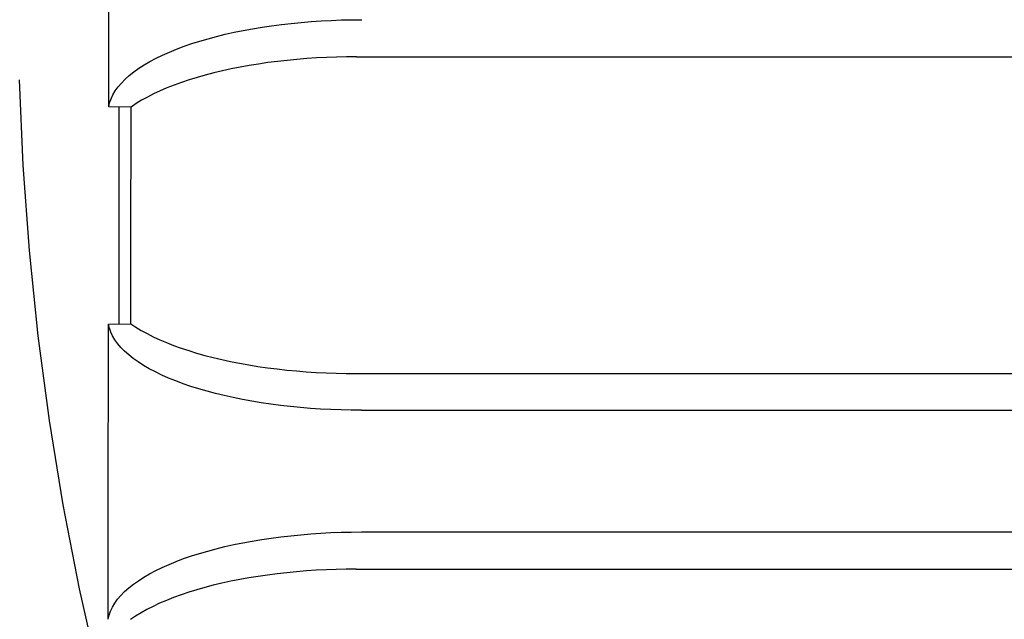
# Model space of a CAD drawing. Extents: x 551 to 2957, y 490 to 2220.
# Drawn here: x 778 to 797, y 959 to 971 of the extents above; entities that cross this region are included whole.
import ezdxf

# ---------------------------------------------------------------- set-up
doc = ezdxf.new("R2010")
doc.units = 0
doc.header["$LTSCALE"] = 30
doc.header["$MEASUREMENT"] = 0
doc.layers.add('1-0', color=7, linetype='CONTINUOUS')

msp = doc.modelspace()

# ---------------------------------------------------------------- linework, layer by layer
at = {"layer": '1-0', "color": 0, "linetype": 'Continuous'}
for p, q in [((779.4813, 969.2696), (779.4827, 971.2421)), ((784.0707, 970.9805), (784.2718, 970.985)), ((784.2718, 970.985), (784.4731, 970.9865)), ((784.2718, 970.985), (784.2718, 970.985)), ((784.4731, 970.9865), (784.4731, 970.9865)), ((784.4731, 970.9865), (784.4731, 970.9865)), ((784.4731, 970.9865), (784.4731, 970.9865)), ((784.4731, 970.9865), (784.4731, 970.9865)), ((784.4731, 970.9865), (784.4731, 970.9865)), ((784.4731, 970.9865), (784.4731, 970.9865)), ((784.4731, 970.9865), (784.4731, 970.9865)), ((784.4731, 970.9865), (784.4731, 970.9865)), ((784.4731, 970.9865), (784.4731, 970.9865)), ((784.4731, 970.9865), (784.4731, 970.9865)), ((784.4731, 970.9865), (784.4731, 970.9865)), ((784.4731, 970.9865), (784.4731, 970.9865)), ((784.4731, 970.9865), (784.4731, 970.9865)), ((784.4731, 970.9865), (784.4731, 970.9865)), ((784.4731, 970.9865), (784.4731, 970.9865)), ((784.4731, 970.9865), (784.4731, 970.9865)), ((784.4731, 970.9865), (784.4731, 970.9865)), ((784.4731, 970.9865), (784.4731, 970.9865)), ((784.4731, 970.9865), (784.4731, 970.9865)), ((784.4731, 970.9865), (784.4731, 970.9865)), ((784.4731, 970.9865), (784.4731, 970.9865)), ((784.4731, 970.9865), (784.4731, 970.9865)), ((784.4731, 970.9865), (784.4731, 970.9865)), ((784.4731, 970.9865), (784.4731, 970.9865)), ((784.4731, 970.9865), (784.4731, 970.9865)), ((784.4731, 970.9865), (784.4731, 970.9865)), ((784.4731, 970.9865), (784.4731, 970.9865)), ((784.4731, 970.9865), (784.4731, 970.9865)), ((784.4731, 970.9865), (784.4731, 970.9865)), ((784.4731, 970.9865), (784.4731, 970.9865)), ((784.4731, 970.9865), (784.4731, 970.9865)), ((784.4731, 970.9865), (784.4731, 970.9865)), ((784.4731, 970.9865), (784.4731, 970.9865)), ((784.4731, 970.9865), (784.4731, 970.9865)), ((784.4731, 970.9865), (784.4731, 970.9865)), ((784.4731, 970.9865), (784.4731, 970.9865)), ((782.1353, 970.7743), (782.3184, 970.808)), ((782.3184, 970.808), (782.5047, 970.8388)), ((782.3184, 970.808), (782.3184, 970.808)), ((782.5047, 970.8388), (782.6937, 970.8667)), ((782.5047, 970.8388), (782.5047, 970.8388)), ((782.6937, 970.8667), (782.8852, 970.8918)), ((782.6937, 970.8667), (782.6937, 970.8667)), ((782.8852, 970.8918), (783.0789, 970.9139)), ((782.8852, 970.8918), (782.8852, 970.8918)), ((783.0789, 970.9139), (783.2746, 970.9331)), ((783.0789, 970.9139), (783.0789, 970.9139)), ((783.2746, 970.9331), (783.4719, 970.9494)), ((783.2746, 970.9331), (783.2746, 970.9331)), ((783.4719, 970.9494), (783.6705, 970.9627)), ((783.4719, 970.9494), (783.4719, 970.9494)), ((783.6705, 970.9627), (783.8702, 970.9731)), ((783.6705, 970.9627), (783.6705, 970.9627)), ((783.8702, 970.9731), (784.0707, 970.9805)), ((783.8702, 970.9731), (783.8702, 970.9731)), ((784.0707, 970.9805), (784.0707, 970.9805)), ((781.2771, 970.5642), (781.44, 970.6116)), ((781.44, 970.6116), (781.6076, 970.6564)), ((781.44, 970.6116), (781.44, 970.6116)), ((781.6076, 970.6564), (781.7796, 970.6985)), ((781.6076, 970.6564), (781.6076, 970.6564)), ((781.7796, 970.6985), (781.9556, 970.7378)), ((781.7796, 970.6985), (781.7796, 970.6985)), ((781.9556, 970.7378), (782.1353, 970.7743)), ((781.9556, 970.7378), (781.9556, 970.7378)), ((782.1353, 970.7743), (782.1353, 970.7743)), ((780.6787, 970.3488), (780.8196, 970.4064)), ((780.8196, 970.4064), (780.9666, 970.4615)), ((780.8196, 970.4064), (780.8196, 970.4064)), ((780.9666, 970.4615), (781.1192, 970.5141)), ((780.9666, 970.4615), (780.9666, 970.4615)), ((781.1192, 970.5141), (781.2771, 970.5642)), ((781.1192, 970.5141), (781.1192, 970.5141)), ((781.2771, 970.5642), (781.2771, 970.5642)), ((780.2951, 970.1626), (780.4161, 970.2268)), ((780.4161, 970.2268), (780.5441, 970.289)), ((780.4161, 970.2268), (780.4161, 970.2268)), ((780.5441, 970.289), (780.6787, 970.3488)), ((780.5441, 970.289), (780.5441, 970.289)), ((780.6787, 970.3488), (780.6787, 970.3488)), ((783.3857, 970.2193), (783.1921, 970.2037)), ((783.5805, 970.2321), (783.3857, 970.2193)), ((783.3857, 970.2193), (783.3857, 970.2193)), ((783.7764, 970.2421), (783.5805, 970.2321)), ((783.5805, 970.2321), (783.5805, 970.2321)), ((783.973, 970.2492), (783.7764, 970.2421)), ((783.7764, 970.2421), (783.7764, 970.2421)), ((784.1702, 970.2535), (783.973, 970.2492)), ((783.973, 970.2492), (783.973, 970.2492)), ((784.3675, 970.2549), (784.1702, 970.2535)), ((784.1702, 970.2535), (784.1702, 970.2535)), ((784.3674, 970.2547), (1230.0104, 970.2547)), ((779.9766, 969.958), (780.075, 970.028)), ((780.075, 970.028), (780.1813, 970.0963)), ((780.075, 970.028), (780.075, 970.028)), ((780.1813, 970.0963), (780.2951, 970.1626)), ((780.1813, 970.0963), (780.1813, 970.0963)), ((780.2951, 970.1626), (780.2951, 970.1626)), ((781.8954, 970.0157), (781.7218, 969.9779)), ((782.0724, 970.0509), (781.8954, 970.0157)), ((781.8954, 970.0157), (781.8954, 970.0157)), ((782.2527, 970.0833), (782.0724, 970.0509)), ((782.0724, 970.0509), (782.0724, 970.0509)), ((782.4359, 970.1129), (782.2527, 970.0833)), ((782.2527, 970.0833), (782.2527, 970.0833)), ((782.6217, 970.1398), (782.4359, 970.1129)), ((782.4359, 970.1129), (782.4359, 970.1129)), ((782.8098, 970.1639), (782.6217, 970.1398)), ((782.6217, 970.1398), (782.6217, 970.1398)), ((783.0001, 970.1852), (782.8098, 970.1639)), ((782.8098, 970.1639), (782.8098, 970.1639)), ((783.1921, 970.2037), (783.0001, 970.1852)), ((783.0001, 970.1852), (783.0001, 970.1852)), ((783.1921, 970.2037), (783.1921, 970.2037)), ((779.8043, 969.813), (779.8863, 969.8863)), ((779.8863, 969.8863), (779.9766, 969.958)), ((779.8863, 969.8863), (779.8863, 969.8863)), ((779.9766, 969.958), (779.9766, 969.958)), ((781.2252, 969.8486), (781.0686, 969.8004)), ((781.3864, 969.8943), (781.2252, 969.8486)), ((781.2252, 969.8486), (781.2252, 969.8486)), ((781.5521, 969.9374), (781.3864, 969.8943)), ((781.3864, 969.8943), (781.3864, 969.8943)), ((781.7218, 969.9779), (781.5521, 969.9374)), ((781.5521, 969.9374), (781.5521, 969.9374)), ((781.7218, 969.9779), (781.7218, 969.9779)), ((777.7138, 969.8004), (777.7883, 968.1158)), ((779.6108, 969.5853), (779.6664, 969.6624)), ((779.6664, 969.6624), (779.731, 969.7383)), ((779.6664, 969.6624), (779.6664, 969.6624)), ((779.731, 969.7383), (779.8043, 969.813)), ((779.731, 969.7383), (779.731, 969.7383)), ((779.8043, 969.813), (779.8043, 969.813)), ((780.6303, 969.6411), (780.4957, 969.5833)), ((780.7709, 969.6965), (780.6303, 969.6411)), ((780.6303, 969.6411), (780.6303, 969.6411)), ((780.9171, 969.7497), (780.7709, 969.6965)), ((780.7709, 969.6965), (780.7709, 969.6965)), ((781.0686, 969.8004), (780.9171, 969.7497)), ((780.9171, 969.7497), (780.9171, 969.7497)), ((781.0686, 969.8004), (781.0686, 969.8004)), ((779.5272, 969.4286), (779.5644, 969.5074)), ((779.5644, 969.5074), (779.6108, 969.5853)), ((779.5644, 969.5074), (779.5644, 969.5074)), ((779.6108, 969.5853), (779.6108, 969.5853)), ((780.2455, 969.4613), (780.1305, 969.3972)), ((780.3673, 969.5233), (780.2455, 969.4613)), ((780.2455, 969.4613), (780.2455, 969.4613)), ((780.4957, 969.5833), (780.3673, 969.5233)), ((780.3673, 969.5233), (780.3673, 969.5233)), ((780.4957, 969.5833), (780.4957, 969.5833)), ((779.4813, 969.2696), (779.4995, 969.3493)), ((779.9224, 969.2637), (779.4814, 969.2697)), ((779.4995, 969.3493), (779.5272, 969.4286)), ((779.4995, 969.3493), (779.4995, 969.3493)), ((779.5272, 969.4286), (779.5272, 969.4286)), ((779.6894, 964.9887), (779.6894, 969.2667)), ((779.9194, 966.4154), (779.9221, 969.2634)), ((780.0226, 969.3312), (779.9221, 969.2634)), ((779.9221, 969.2634), (779.9221, 969.2634)), ((779.9221, 969.2634), (779.9221, 969.2634)), ((779.9221, 969.2634), (779.9221, 969.2634)), ((779.9221, 969.2634), (779.9221, 969.2634)), ((779.9221, 969.2634), (779.9221, 969.2634)), ((779.9221, 969.2634), (779.9221, 969.2634)), ((779.9221, 969.2634), (779.9221, 969.2634)), ((779.9221, 969.2634), (779.9221, 969.2634)), ((779.9221, 969.2634), (779.9221, 969.2634)), ((779.9221, 969.2634), (779.9221, 969.2634)), ((779.9221, 969.2634), (779.9221, 969.2634)), ((779.9221, 969.2634), (779.9221, 969.2634)), ((779.9221, 969.2634), (779.9221, 969.2634)), ((779.9221, 969.2634), (779.9221, 969.2634)), ((779.9221, 969.2634), (779.9221, 969.2634)), ((779.9221, 969.2634), (779.9221, 969.2634)), ((779.9221, 969.2634), (779.9221, 969.2634)), ((779.9221, 969.2634), (779.9221, 969.2634)), ((779.9221, 969.2634), (779.9221, 969.2634)), ((779.9221, 969.2634), (779.9221, 969.2634)), ((779.9221, 969.2634), (779.9221, 969.2634)), ((779.9221, 969.2634), (779.9221, 969.2634)), ((779.9221, 969.2634), (779.9221, 969.2634)), ((779.9221, 969.2634), (779.9221, 969.2634)), ((779.9221, 969.2634), (779.9221, 969.2634)), ((779.9221, 969.2634), (779.9221, 969.2634)), ((779.9221, 969.2634), (779.9221, 969.2634)), ((779.9221, 969.2634), (779.9221, 969.2634)), ((779.9221, 969.2634), (779.9221, 969.2634)), ((780.1305, 969.3972), (780.0226, 969.3312)), ((780.0226, 969.3312), (780.0226, 969.3312)), ((780.1305, 969.3972), (780.1305, 969.3972)), ((777.7883, 968.1158), (777.7883, 968.1158)), ((777.7883, 968.1158), (777.9123, 966.4341)), ((777.9123, 966.4341), (777.9123, 966.4341)), ((777.9123, 966.4341), (778.0859, 964.7569)), ((779.9181, 964.9914), (779.9194, 966.4154)), ((779.9194, 966.4154), (779.9194, 966.4154)), ((779.4743, 961.1051), (779.4778, 964.9854)), ((779.4774, 964.9857), (779.9184, 964.9917)), ((779.4778, 964.9854), (779.4778, 964.9854)), ((779.4778, 964.9854), (779.4778, 964.9854)), ((779.4957, 964.907), (779.4778, 964.9854)), ((779.4778, 964.9854), (779.4778, 964.9854)), ((779.4778, 964.9854), (779.4778, 964.9854)), ((779.4778, 964.9854), (779.4778, 964.9854)), ((779.4778, 964.9854), (779.4778, 964.9854)), ((779.4778, 964.9854), (779.4778, 964.9854)), ((779.4778, 964.9854), (779.4778, 964.9854)), ((779.4778, 964.9854), (779.4778, 964.9854)), ((779.4778, 964.9854), (779.4778, 964.9854)), ((779.4778, 964.9854), (779.4778, 964.9854)), ((779.4778, 964.9854), (779.4778, 964.9854)), ((779.4778, 964.9854), (779.4778, 964.9854)), ((779.4778, 964.9854), (779.4778, 964.9854)), ((779.4778, 964.9854), (779.4778, 964.9854)), ((779.4778, 964.9854), (779.4778, 964.9854)), ((779.4778, 964.9854), (779.4778, 964.9854)), ((779.4778, 964.9854), (779.4778, 964.9854)), ((779.4778, 964.9854), (779.4778, 964.9854)), ((779.4778, 964.9854), (779.4778, 964.9854)), ((779.4778, 964.9854), (779.4778, 964.9854)), ((779.4778, 964.9854), (779.4778, 964.9854)), ((779.4778, 964.9854), (779.4778, 964.9854)), ((779.4778, 964.9854), (779.4778, 964.9854)), ((779.4778, 964.9854), (779.4778, 964.9854)), ((779.4778, 964.9854), (779.4778, 964.9854)), ((779.4778, 964.9854), (779.4778, 964.9854)), ((779.4778, 964.9854), (779.4778, 964.9854)), ((779.4778, 964.9854), (779.4778, 964.9854)), ((779.4778, 964.9854), (779.4778, 964.9854)), ((779.4778, 964.9854), (779.4778, 964.9854)), ((779.4778, 964.9854), (779.4778, 964.9854)), ((779.4778, 964.9854), (779.4778, 964.9854)), ((779.4778, 964.9854), (779.4778, 964.9854)), ((779.4778, 964.9854), (779.4778, 964.9854)), ((779.4778, 964.9854), (779.4778, 964.9854)), ((779.4778, 964.9854), (779.4778, 964.9854)), ((779.4778, 964.9854), (779.4778, 964.9854)), ((779.9181, 964.9914), (780.0178, 964.9247)), ((779.523, 964.829), (779.4957, 964.907)), ((779.4957, 964.907), (779.4957, 964.907)), ((779.5596, 964.7516), (779.523, 964.829)), ((779.523, 964.829), (779.523, 964.829)), ((780.0178, 964.9247), (780.0178, 964.9247)), ((780.0178, 964.9247), (780.1249, 964.8598)), ((780.1249, 964.8598), (780.1249, 964.8598)), ((780.1249, 964.8598), (780.2391, 964.7966)), ((780.2391, 964.7966), (780.2391, 964.7966)), ((780.2391, 964.7966), (780.3602, 964.7355)), ((778.0859, 964.7569), (778.0859, 964.7569)), ((778.0859, 964.7569), (778.3087, 963.0854)), ((779.6053, 964.6749), (779.5596, 964.7516)), ((779.5596, 964.7516), (779.5596, 964.7516)), ((779.6602, 964.5992), (779.6053, 964.6749)), ((779.6053, 964.6749), (779.6053, 964.6749)), ((779.7239, 964.5244), (779.6602, 964.5992)), ((779.6602, 964.5992), (779.6602, 964.5992)), ((780.3602, 964.7355), (780.3602, 964.7355)), ((780.3602, 964.7355), (780.4878, 964.6763)), ((780.4878, 964.6763), (780.4878, 964.6763)), ((780.4878, 964.6763), (780.6217, 964.6193)), ((780.6217, 964.6193), (780.6217, 964.6193)), ((780.6217, 964.6193), (780.7616, 964.5645)), ((779.7964, 964.4509), (779.7239, 964.5244)), ((779.7239, 964.5244), (779.7239, 964.5244)), ((779.8774, 964.3787), (779.7964, 964.4509)), ((779.7964, 964.4509), (779.7964, 964.4509)), ((780.7616, 964.5645), (780.7616, 964.5645)), ((780.7616, 964.5645), (780.9072, 964.5119)), ((780.9072, 964.5119), (780.9072, 964.5119)), ((780.9072, 964.5119), (781.0582, 964.4618)), ((781.0582, 964.4618), (781.0582, 964.4618)), ((781.0582, 964.4618), (781.2142, 964.414)), ((781.2142, 964.414), (781.2142, 964.414)), ((781.2142, 964.414), (781.3751, 964.3687)), ((779.9667, 964.308), (779.8774, 964.3787)), ((779.8774, 964.3787), (779.8774, 964.3787)), ((780.0641, 964.2389), (779.9667, 964.308)), ((779.9667, 964.308), (779.9667, 964.308)), ((780.1693, 964.1715), (780.0641, 964.2389)), ((780.0641, 964.2389), (780.0641, 964.2389)), ((781.3751, 964.3687), (781.3751, 964.3687)), ((781.3751, 964.3687), (781.5405, 964.326)), ((781.5405, 964.326), (781.5405, 964.326)), ((781.5405, 964.326), (781.7101, 964.2858)), ((781.7101, 964.2858), (781.7101, 964.2858)), ((781.7101, 964.2858), (781.8836, 964.2482)), ((781.8836, 964.2482), (781.8836, 964.2482)), ((781.8836, 964.2482), (782.0607, 964.2133)), ((782.0607, 964.2133), (782.0607, 964.2133)), ((782.0607, 964.2133), (782.2412, 964.1811)), ((780.2821, 964.106), (780.1693, 964.1715)), ((780.1693, 964.1715), (780.1693, 964.1715)), ((780.4022, 964.0425), (780.2821, 964.106)), ((780.2821, 964.106), (780.2821, 964.106)), ((780.5293, 963.981), (780.4022, 964.0425)), ((780.4022, 964.0425), (780.4022, 964.0425)), ((782.2412, 964.1811), (782.2412, 964.1811)), ((782.2412, 964.1811), (782.4246, 964.1516)), ((782.4246, 964.1516), (782.4246, 964.1516)), ((782.4246, 964.1516), (782.6108, 964.1248)), ((782.6108, 964.1248), (782.6108, 964.1248)), ((782.6108, 964.1248), (782.7995, 964.1008)), ((782.7995, 964.1008), (782.7995, 964.1008)), ((782.7995, 964.1008), (782.9903, 964.0796)), ((782.9903, 964.0796), (782.9903, 964.0796)), ((782.9903, 964.0796), (783.183, 964.0612)), ((783.183, 964.0612), (783.183, 964.0612)), ((783.183, 964.0612), (783.3773, 964.0456)), ((783.3773, 964.0456), (783.3773, 964.0456)), ((783.3773, 964.0456), (783.573, 964.0328)), ((783.573, 964.0328), (783.573, 964.0328)), ((783.573, 964.0328), (783.7697, 964.0229)), ((783.7697, 964.0229), (783.7697, 964.0229)), ((783.7697, 964.0229), (783.9673, 964.0158)), ((783.9673, 964.0158), (783.9673, 964.0158)), ((783.9673, 964.0158), (784.1653, 964.0115)), ((784.1653, 964.0115), (784.1653, 964.0115)), ((784.1653, 964.0115), (784.3637, 964.0101)), ((784.3634, 964.0097), (1230.0144, 964.0097)), ((784.3637, 964.0101), (784.3637, 964.0101)), ((784.3637, 964.0101), (784.3637, 964.0101)), ((784.3637, 964.0101), (784.3637, 964.0101)), ((784.3637, 964.0101), (784.3637, 964.0101)), ((784.3637, 964.0101), (784.3637, 964.0101)), ((784.3637, 964.0101), (784.3637, 964.0101)), ((784.3637, 964.0101), (784.3637, 964.0101)), ((784.3637, 964.0101), (784.3637, 964.0101)), ((784.3637, 964.0101), (784.3637, 964.0101)), ((784.3637, 964.0101), (784.3637, 964.0101)), ((784.3637, 964.0101), (784.3637, 964.0101)), ((784.3637, 964.0101), (784.3637, 964.0101)), ((784.3637, 964.0101), (784.3637, 964.0101)), ((784.3637, 964.0101), (784.3637, 964.0101)), ((784.3637, 964.0101), (784.3637, 964.0101)), ((784.3637, 964.0101), (784.3637, 964.0101)), ((784.3637, 964.0101), (784.3637, 964.0101)), ((784.3637, 964.0101), (784.3637, 964.0101)), ((784.3637, 964.0101), (784.3637, 964.0101)), ((784.3637, 964.0101), (784.3637, 964.0101)), ((784.3637, 964.0101), (784.3637, 964.0101)), ((784.3637, 964.0101), (784.3637, 964.0101)), ((784.3637, 964.0101), (784.3637, 964.0101)), ((784.3637, 964.0101), (784.3637, 964.0101)), ((784.3637, 964.0101), (784.3637, 964.0101)), ((784.3637, 964.0101), (784.3637, 964.0101)), ((784.3637, 964.0101), (784.3637, 964.0101)), ((780.6631, 963.9217), (780.5293, 963.981)), ((780.5293, 963.981), (780.5293, 963.981)), ((780.8033, 963.8647), (780.6631, 963.9217)), ((780.6631, 963.9217), (780.6631, 963.9217)), ((780.9496, 963.81), (780.8033, 963.8647)), ((780.8033, 963.8647), (780.8033, 963.8647)), ((781.1016, 963.7578), (780.9496, 963.81)), ((780.9496, 963.81), (780.9496, 963.81)), ((781.2591, 963.708), (781.1016, 963.7578)), ((781.1016, 963.7578), (781.1016, 963.7578)), ((781.4218, 963.6608), (781.2591, 963.708)), ((781.2591, 963.708), (781.2591, 963.708)), ((781.5892, 963.6162), (781.4218, 963.6608)), ((781.4218, 963.6608), (781.4218, 963.6608)), ((781.7611, 963.5743), (781.5892, 963.6162)), ((781.5892, 963.6162), (781.5892, 963.6162)), ((781.9373, 963.5352), (781.7611, 963.5743)), ((781.7611, 963.5743), (781.7611, 963.5743)), ((782.1173, 963.4987), (781.9373, 963.5352)), ((781.9373, 963.5352), (781.9373, 963.5352)), ((782.3008, 963.4651), (782.1173, 963.4987)), ((782.1173, 963.4987), (782.1173, 963.4987)), ((782.4876, 963.4343), (782.3008, 963.4651)), ((782.3008, 963.4651), (782.3008, 963.4651)), ((782.6773, 963.4064), (782.4876, 963.4343)), ((782.4876, 963.4343), (782.4876, 963.4343)), ((782.8696, 963.3813), (782.6773, 963.4064)), ((782.6773, 963.4064), (782.6773, 963.4064)), ((783.0642, 963.3591), (782.8696, 963.3813)), ((782.8696, 963.3813), (782.8696, 963.3813)), ((783.2609, 963.3399), (783.0642, 963.3591)), ((783.0642, 963.3591), (783.0642, 963.3591)), ((783.4593, 963.3236), (783.2609, 963.3399)), ((783.2609, 963.3399), (783.2609, 963.3399)), ((783.6591, 963.3102), (783.4593, 963.3236)), ((783.4593, 963.3236), (783.4593, 963.3236)), ((783.8601, 963.2998), (783.6591, 963.3102)), ((783.6591, 963.3102), (783.6591, 963.3102)), ((784.062, 963.2924), (783.8601, 963.2998)), ((783.8601, 963.2998), (783.8601, 963.2998)), ((784.2644, 963.2879), (784.062, 963.2924)), ((784.062, 963.2924), (784.062, 963.2924)), ((784.4671, 963.2865), (784.2644, 963.2879)), ((784.2644, 963.2879), (784.2644, 963.2879)), ((784.4674, 963.2867), (1229.9104, 963.2867)), ((778.3087, 963.0854), (778.3087, 963.0854)), ((778.3087, 963.0854), (778.5807, 961.4213)), ((778.5807, 961.4213), (778.5807, 961.4213)), ((778.5807, 961.4213), (778.9016, 959.7659)), ((779.4724, 959.165), (779.4743, 961.1051)), ((779.4743, 961.1051), (779.4743, 961.1051)), ((782.1282, 960.6741), (782.3114, 960.7078)), ((782.3114, 960.7078), (782.4976, 960.7387)), ((782.3114, 960.7078), (782.3114, 960.7078)), ((782.4976, 960.7387), (782.6866, 960.7667)), ((782.4976, 960.7387), (782.4976, 960.7387)), ((782.6866, 960.7667), (782.878, 960.7917)), ((782.6866, 960.7667), (782.6866, 960.7667)), ((782.878, 960.7917), (783.0717, 960.8139)), ((782.878, 960.7917), (782.878, 960.7917)), ((783.0717, 960.8139), (783.2672, 960.8331)), ((783.0717, 960.8139), (783.0717, 960.8139)), ((783.2672, 960.8331), (783.4644, 960.8494)), ((783.2672, 960.8331), (783.2672, 960.8331)), ((783.4644, 960.8494), (783.6629, 960.8627)), ((783.4644, 960.8494), (783.4644, 960.8494)), ((783.6629, 960.8627), (783.8625, 960.8731)), ((783.6629, 960.8627), (783.6629, 960.8627)), ((783.8625, 960.8731), (784.0628, 960.8805)), ((783.8625, 960.8731), (783.8625, 960.8731)), ((784.0628, 960.8805), (784.2638, 960.885)), ((784.0628, 960.8805), (784.0628, 960.8805)), ((784.2638, 960.885), (784.4649, 960.8865)), ((784.2638, 960.885), (784.2638, 960.885)), ((784.4649, 960.8865), (784.4649, 960.8865)), ((784.4649, 960.8865), (784.4649, 960.8865)), ((784.4649, 960.8865), (784.4649, 960.8865)), ((784.4649, 960.8865), (784.4649, 960.8865)), ((784.4649, 960.8865), (784.4649, 960.8865)), ((784.4649, 960.8865), (784.4649, 960.8865)), ((784.4649, 960.8865), (784.4649, 960.8865)), ((784.4649, 960.8865), (784.4649, 960.8865)), ((784.4649, 960.8865), (784.4649, 960.8865)), ((784.4649, 960.8865), (784.4649, 960.8865)), ((784.4649, 960.8865), (784.4649, 960.8865)), ((784.4649, 960.8865), (784.4649, 960.8865)), ((784.4649, 960.8865), (784.4649, 960.8865)), ((784.4649, 960.8865), (784.4649, 960.8865)), ((784.4649, 960.8865), (784.4649, 960.8865)), ((784.4649, 960.8865), (784.4649, 960.8865)), ((784.4649, 960.8865), (784.4649, 960.8865)), ((784.4649, 960.8865), (784.4649, 960.8865)), ((784.4649, 960.8865), (784.4649, 960.8865)), ((784.4649, 960.8865), (784.4649, 960.8865)), ((784.4649, 960.8865), (784.4649, 960.8865)), ((784.4649, 960.8865), (784.4649, 960.8865)), ((784.4649, 960.8865), (784.4649, 960.8865)), ((784.4649, 960.8865), (784.4649, 960.8865)), ((784.4649, 960.8865), (784.4649, 960.8865)), ((784.4649, 960.8865), (784.4649, 960.8865)), ((784.4649, 960.8865), (784.4649, 960.8865)), ((784.4649, 960.8865), (784.4649, 960.8865)), ((784.4649, 960.8865), (784.4649, 960.8865)), ((784.4649, 960.8865), (784.4649, 960.8865)), ((784.4649, 960.8865), (784.4649, 960.8865)), ((784.4649, 960.8865), (784.4649, 960.8865)), ((784.4649, 960.8865), (784.4649, 960.8865)), ((784.4649, 960.8865), (784.4649, 960.8865)), ((784.4649, 960.8865), (784.4649, 960.8865)), ((784.4649, 960.8865), (784.4649, 960.8865)), ((784.4654, 960.8867), (1229.9134, 960.8867)), ((781.2697, 960.4637), (781.4328, 960.5112)), ((781.4328, 960.5112), (781.6004, 960.5561)), ((781.4328, 960.5112), (781.4328, 960.5112)), ((781.6004, 960.5561), (781.7725, 960.5982)), ((781.6004, 960.5561), (781.6004, 960.5561)), ((781.7725, 960.5982), (781.9485, 960.6376)), ((781.7725, 960.5982), (781.7725, 960.5982)), ((781.9485, 960.6376), (782.1282, 960.6741)), ((781.9485, 960.6376), (781.9485, 960.6376)), ((782.1282, 960.6741), (782.1282, 960.6741)), ((780.812, 960.3055), (780.959, 960.3607)), ((780.959, 960.3607), (781.1117, 960.4135)), ((780.959, 960.3607), (780.959, 960.3607)), ((781.1117, 960.4135), (781.2697, 960.4637)), ((781.1117, 960.4135), (781.1117, 960.4135)), ((781.2697, 960.4637), (781.2697, 960.4637)), ((780.2868, 960.0611), (780.408, 960.1255)), ((780.408, 960.1255), (780.5361, 960.1878)), ((780.408, 960.1255), (780.408, 960.1255)), ((780.5361, 960.1878), (780.6709, 960.2478)), ((780.5361, 960.1878), (780.5361, 960.1878)), ((780.6709, 960.2478), (780.812, 960.3055)), ((780.6709, 960.2478), (780.6709, 960.2478)), ((780.812, 960.3055), (780.812, 960.3055)), ((783.3777, 960.1179), (783.1841, 960.1022)), ((783.5725, 960.1307), (783.3777, 960.1179)), ((783.3777, 960.1179), (783.3777, 960.1179)), ((783.7684, 960.1407), (783.5725, 960.1307)), ((783.5725, 960.1307), (783.5725, 960.1307)), ((783.9649, 960.1478), (783.7684, 960.1407)), ((783.7684, 960.1407), (783.7684, 960.1407)), ((784.1621, 960.1521), (783.9649, 960.1478)), ((783.9649, 960.1478), (783.9649, 960.1478)), ((784.3594, 960.1535), (784.1621, 960.1521)), ((784.1621, 960.1521), (784.1621, 960.1521)), ((784.3594, 960.1537), (1230.0184, 960.1537)), ((779.9679, 959.8559), (780.0665, 959.9261)), ((780.0665, 959.9261), (780.1728, 959.9946)), ((780.0665, 959.9261), (780.0665, 959.9261)), ((780.1728, 959.9946), (780.2868, 960.0611)), ((780.1728, 959.9946), (780.1728, 959.9946)), ((780.2868, 960.0611), (780.2868, 960.0611)), ((782.0641, 959.9491), (781.887, 959.9139)), ((782.2444, 959.9816), (782.0641, 959.9491)), ((782.0641, 959.9491), (782.0641, 959.9491)), ((782.4277, 960.0113), (782.2444, 959.9816)), ((782.2444, 959.9816), (782.2444, 959.9816)), ((782.6135, 960.0382), (782.4277, 960.0113)), ((782.4277, 960.0113), (782.4277, 960.0113)), ((782.8018, 960.0624), (782.6135, 960.0382)), ((782.6135, 960.0382), (782.6135, 960.0382)), ((782.992, 960.0837), (782.8018, 960.0624)), ((782.8018, 960.0624), (782.8018, 960.0624)), ((783.1841, 960.1022), (782.992, 960.0837)), ((782.992, 960.0837), (782.992, 960.0837)), ((783.1841, 960.1022), (783.1841, 960.1022)), ((778.9016, 959.7659), (778.9016, 959.7659)), ((778.9016, 959.7659), (779.2711, 958.1207)), ((779.7954, 959.7104), (779.8775, 959.7839)), ((779.8775, 959.7839), (779.9679, 959.8559)), ((779.8775, 959.7839), (779.8775, 959.7839)), ((779.9679, 959.8559), (779.9679, 959.8559)), ((781.2162, 959.7463), (781.0595, 959.6979)), ((781.3776, 959.7921), (781.2162, 959.7463)), ((781.2162, 959.7463), (781.2162, 959.7463)), ((781.5434, 959.8354), (781.3776, 959.7921)), ((781.3776, 959.7921), (781.3776, 959.7921)), ((781.7133, 959.8759), (781.5434, 959.8354)), ((781.5434, 959.8354), (781.5434, 959.8354)), ((781.887, 959.9139), (781.7133, 959.8759)), ((781.7133, 959.8759), (781.7133, 959.8759)), ((781.887, 959.9139), (781.887, 959.9139)), ((779.6017, 959.4819), (779.6574, 959.5592)), ((779.6574, 959.5592), (779.722, 959.6354)), ((779.6574, 959.5592), (779.6574, 959.5592)), ((779.722, 959.6354), (779.7954, 959.7104)), ((779.722, 959.6354), (779.722, 959.6354)), ((779.7954, 959.7104), (779.7954, 959.7104)), ((780.6208, 959.5381), (780.486, 959.4801)), ((780.7615, 959.5937), (780.6208, 959.5381)), ((780.6208, 959.5381), (780.6208, 959.5381)), ((780.9079, 959.647), (780.7615, 959.5937)), ((780.7615, 959.5937), (780.7615, 959.5937)), ((781.0595, 959.6979), (780.9079, 959.647)), ((780.9079, 959.647), (780.9079, 959.647)), ((781.0595, 959.6979), (781.0595, 959.6979)), ((779.5182, 959.3247), (779.5553, 959.4037)), ((779.5553, 959.4037), (779.6017, 959.4819)), ((779.5553, 959.4037), (779.5553, 959.4037)), ((779.6017, 959.4819), (779.6017, 959.4819)), ((780.2355, 959.3576), (780.1204, 959.2933)), ((780.3575, 959.4199), (780.2355, 959.3576)), ((780.2355, 959.3576), (780.2355, 959.3576)), ((780.486, 959.4801), (780.3575, 959.4199)), ((780.3575, 959.4199), (780.3575, 959.4199)), ((780.486, 959.4801), (780.486, 959.4801)), ((779.4724, 959.165), (779.4905, 959.245)), ((779.4905, 959.245), (779.5182, 959.3247)), ((779.4905, 959.245), (779.4905, 959.245)), ((779.5182, 959.3247), (779.5182, 959.3247)), ((780.0124, 959.227), (779.9118, 959.159)), ((780.1204, 959.2933), (780.0124, 959.227)), ((780.0124, 959.227), (780.0124, 959.227)), ((780.1204, 959.2933), (780.1204, 959.2933))]:
    msp.add_line(p, q, dxfattribs=at)

doc.saveas('drawing.dxf')
